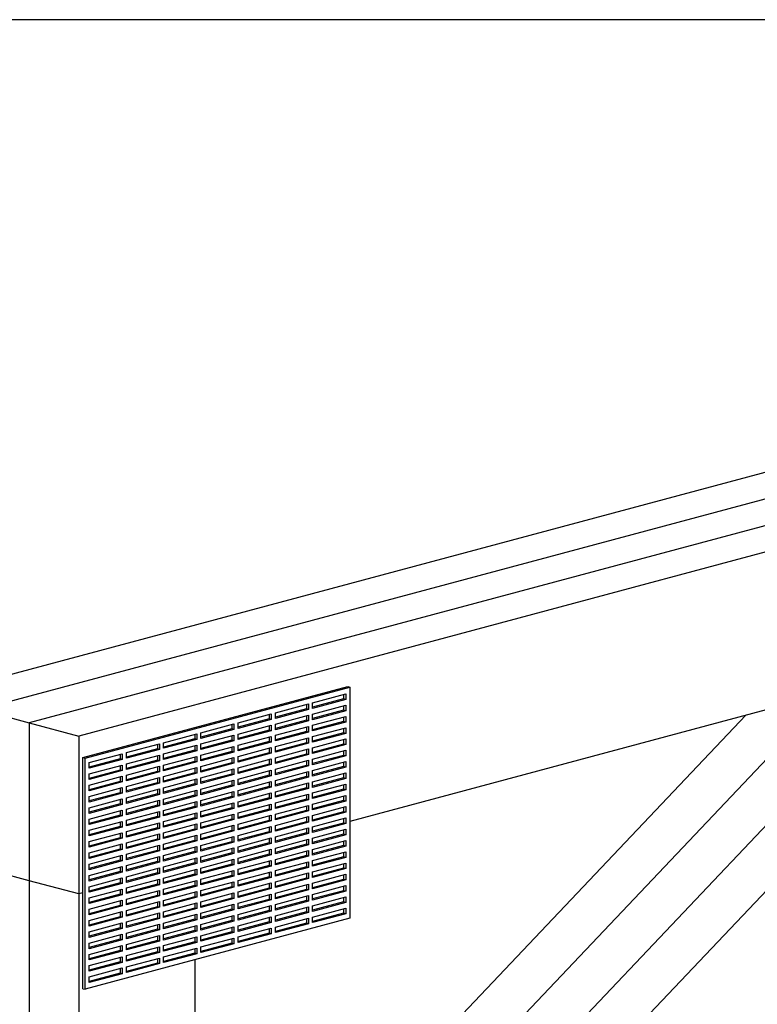
# Model space of a CAD drawing. Units: millimetres. Extents: x 382 to 802, y -379 to 215.
# Drawn here: x 523 to 639, y 60 to 215 of the extents above; entities that cross this region are included whole.
import ezdxf

# ---------------------------------------------------------------- set-up
doc = ezdxf.new("R2010")
doc.units = ezdxf.units.MM
doc.header["$MEASUREMENT"] = 0
doc.layers.get('0').update_dxf_attribs({"linetype": 'CONTINUOUS'})
doc.layers.get('Defpoints').update_dxf_attribs({"linetype": 'CONTINUOUS'})

msp = doc.modelspace()

# ---------------------------------------------------------------- linework, layer by layer
at = {"color": 7, "linetype": 'Continuous', "lineweight": 25}
for p, q in [((687, 156.08), (509.06, 108.41)), ((694.79, 153.99), (516.85, 106.32)), ((702.58, 151.9), (524.65, 104.23)), ((710.38, 149.81), (532.44, 102.14)), ((533.09, 98.78), (574.65, 109.91)), ((533.41, 98.69), (574.97, 109.83)), ((574.65, 109.91), (574.97, 109.83)), ((574.97, 109.83), (574.97, 73.55)), ((650.21, 108.92), (550.62, 3.9)), ((569.13, 107.37), (574.33, 108.77)), ((574, 108.68), (574, 107.97)), ((574.33, 108.77), (574.33, 107.88)), ((651.71, 109.32), (574.97, 88.76)), ((563.29, 105.81), (568.48, 107.2)), ((568.16, 107.11), (568.16, 106.4)), ((568.48, 107.2), (568.48, 106.32)), ((574, 107.97), (569.13, 106.66)), ((574.33, 107.88), (569.13, 106.49)), ((569.13, 106.49), (569.13, 107.37)), ((569.13, 105.6), (574.33, 107)), ((574.33, 107.88), (574, 107.97)), ((574, 106.91), (574, 106.2)), ((574.33, 107), (574.33, 106.11)), ((516.85, 106.32), (524.65, 104.23)), ((637.11, 105.41), (550.62, 14.2)), ((557.44, 104.24), (562.64, 105.63)), ((562.31, 105.55), (562.31, 104.84)), ((562.64, 105.63), (562.64, 104.75)), ((568.16, 106.4), (563.29, 105.1)), ((568.48, 106.32), (563.29, 104.92)), ((563.29, 104.92), (563.29, 105.81)), ((563.29, 104.04), (568.48, 105.43)), ((568.48, 106.32), (568.16, 106.4)), ((568.16, 105.34), (568.16, 104.63)), ((568.48, 105.43), (568.48, 104.55)), ((574, 106.2), (569.13, 104.89)), ((574.33, 106.11), (569.13, 104.72)), ((569.13, 104.72), (569.13, 105.6)), ((569.13, 103.84), (574.33, 105.23)), ((574.33, 106.11), (574, 106.2)), ((574, 105.14), (574, 104.43)), ((574.33, 105.23), (574.33, 104.34)), ((524.65, 104.23), (524.65, 79.45)), ((524.65, 104.23), (532.44, 102.14)), ((551.6, 102.68), (556.79, 104.07)), ((556.47, 103.98), (556.47, 103.27)), ((556.79, 104.07), (556.79, 103.18)), ((562.31, 104.84), (557.44, 103.53)), ((562.64, 104.75), (557.44, 103.36)), ((557.44, 103.36), (557.44, 104.24)), ((557.44, 102.47), (562.64, 103.86)), ((562.64, 104.75), (562.31, 104.84)), ((562.31, 103.78), (562.31, 103.07)), ((562.64, 103.86), (562.64, 102.98)), ((568.16, 104.63), (563.29, 103.33)), ((568.48, 104.55), (563.29, 103.15)), ((563.29, 103.15), (563.29, 104.04)), ((563.29, 102.27), (568.48, 103.66)), ((568.48, 104.55), (568.16, 104.63)), ((568.16, 103.57), (568.16, 102.86)), ((568.48, 103.66), (568.48, 102.78)), ((574, 104.43), (569.13, 103.12)), ((574.33, 104.34), (569.13, 102.95)), ((569.13, 102.95), (569.13, 103.84)), ((574.33, 104.34), (574, 104.43)), ((532.44, 102.14), (532.44, 77.37)), ((545.75, 101.11), (550.95, 102.5)), ((550.62, 102.42), (550.62, 101.7)), ((550.95, 102.5), (550.95, 101.62)), ((556.47, 103.27), (551.6, 101.97)), ((556.79, 103.18), (551.6, 101.79)), ((551.6, 101.79), (551.6, 102.68)), ((551.6, 100.91), (556.79, 102.3)), ((556.79, 103.18), (556.47, 103.27)), ((556.47, 102.21), (556.47, 101.5)), ((556.79, 102.3), (556.79, 101.41)), ((562.31, 103.07), (557.44, 101.76)), ((562.64, 102.98), (557.44, 101.59)), ((557.44, 101.59), (557.44, 102.47)), ((557.44, 100.7), (562.64, 102.1)), ((562.64, 102.98), (562.31, 103.07)), ((562.31, 102.01), (562.31, 101.3)), ((562.64, 102.1), (562.64, 101.21)), ((568.16, 102.86), (563.29, 101.56)), ((568.48, 102.78), (563.29, 101.38)), ((563.29, 101.38), (563.29, 102.27)), ((568.48, 102.78), (568.16, 102.86)), ((569.13, 102.07), (574.33, 103.46)), ((574, 102.66), (569.13, 101.35)), ((574.33, 102.57), (569.13, 101.18)), ((569.13, 101.18), (569.13, 102.07)), ((574, 103.37), (574, 102.66)), ((574.33, 102.57), (574, 102.66)), ((574.33, 103.46), (574.33, 102.57)), ((539.91, 99.55), (545.1, 100.94)), ((544.78, 100.85), (544.78, 100.14)), ((545.1, 100.94), (545.1, 100.05)), ((550.62, 101.7), (545.75, 100.4)), ((550.95, 101.62), (545.75, 100.23)), ((545.75, 100.23), (545.75, 101.11)), ((545.75, 99.34), (550.95, 100.73)), ((550.95, 101.62), (550.62, 101.7)), ((550.62, 100.65), (550.62, 99.94)), ((550.95, 100.73), (550.95, 99.85)), ((556.47, 101.5), (551.6, 100.2)), ((556.79, 101.41), (551.6, 100.02)), ((551.6, 100.02), (551.6, 100.91)), ((551.6, 99.14), (556.79, 100.53)), ((556.79, 101.41), (556.47, 101.5)), ((556.47, 100.44), (556.47, 99.73)), ((556.79, 100.53), (556.79, 99.64)), ((562.31, 101.3), (557.44, 99.99)), ((562.64, 101.21), (557.44, 99.82)), ((557.44, 99.82), (557.44, 100.7)), ((562.64, 101.21), (562.31, 101.3)), ((563.29, 100.5), (568.48, 101.89)), ((568.16, 101.09), (563.29, 99.79)), ((568.48, 101.01), (563.29, 99.61)), ((563.29, 99.61), (563.29, 100.5)), ((568.16, 101.8), (568.16, 101.09)), ((568.48, 101.01), (568.16, 101.09)), ((568.48, 101.89), (568.48, 101.01)), ((569.13, 100.3), (574.33, 101.69)), ((574, 100.89), (569.13, 99.58)), ((574.33, 100.8), (569.13, 99.41)), ((574, 101.6), (574, 100.89)), ((574.33, 100.8), (574, 100.89)), ((574.33, 101.69), (574.33, 100.8)), ((534.06, 97.98), (539.26, 99.37)), ((538.93, 99.28), (538.93, 98.57)), ((539.26, 99.37), (539.26, 98.49)), ((544.78, 100.14), (539.91, 98.83)), ((545.1, 100.05), (539.91, 98.66)), ((539.91, 98.66), (539.91, 99.55)), ((539.91, 97.78), (545.1, 99.17)), ((545.1, 100.05), (544.78, 100.14)), ((544.78, 99.08), (544.78, 98.37)), ((545.1, 99.17), (545.1, 98.28)), ((550.62, 99.94), (545.75, 98.63)), ((550.95, 99.85), (545.75, 98.46)), ((545.75, 98.46), (545.75, 99.34)), ((545.75, 97.57), (550.95, 98.96)), ((651.71, 100.19), (550.62, -6.41)), ((550.95, 99.85), (550.62, 99.94)), ((550.95, 98.96), (550.95, 98.08)), ((556.47, 99.73), (551.6, 98.43)), ((556.79, 99.64), (551.6, 98.25)), ((551.6, 98.25), (551.6, 99.14)), ((556.79, 99.64), (556.47, 99.73)), ((557.44, 98.93), (562.64, 100.33)), ((562.31, 99.53), (557.44, 98.22)), ((562.64, 99.44), (557.44, 98.05)), ((557.44, 98.05), (557.44, 98.93)), ((562.31, 100.24), (562.31, 99.53)), ((562.64, 99.44), (562.31, 99.53)), ((562.64, 100.33), (562.64, 99.44)), ((563.29, 98.73), (568.48, 100.12)), ((568.16, 99.32), (563.29, 98.02)), ((568.48, 99.24), (563.29, 97.84)), ((568.16, 100.03), (568.16, 99.32)), ((568.48, 99.24), (568.16, 99.32)), ((568.48, 100.12), (568.48, 99.24)), ((569.13, 99.41), (569.13, 100.3)), ((569.13, 98.53), (574.33, 99.92)), ((574, 99.12), (569.13, 97.82)), ((574.33, 99.03), (569.13, 97.64)), ((574, 99.83), (574, 99.12)), ((574.33, 99.03), (574, 99.12)), ((574.33, 99.92), (574.33, 99.03)), ((533.09, 62.5), (533.09, 98.78)), ((533.09, 98.78), (533.41, 98.69)), ((533.41, 62.41), (533.41, 98.69)), ((538.93, 98.57), (534.06, 97.27)), ((539.26, 98.49), (534.06, 97.09)), ((534.06, 97.09), (534.06, 97.98)), ((534.06, 96.21), (539.26, 97.6)), ((539.26, 98.49), (538.93, 98.57)), ((538.93, 97.51), (538.93, 96.8)), ((539.26, 97.6), (539.26, 96.72)), ((544.78, 98.37), (539.91, 97.06)), ((545.1, 98.28), (539.91, 96.89)), ((539.91, 96.89), (539.91, 97.78)), ((539.91, 96.01), (545.1, 97.4)), ((545.1, 98.28), (544.78, 98.37)), ((545.1, 97.4), (545.1, 96.51)), ((550.62, 98.17), (545.75, 96.86)), ((550.95, 98.08), (545.75, 96.69)), ((545.75, 96.69), (545.75, 97.57)), ((550.62, 98.88), (550.62, 98.17)), ((550.95, 98.08), (550.62, 98.17)), ((551.6, 97.37), (556.79, 98.76)), ((556.47, 97.96), (551.6, 96.66)), ((556.79, 97.87), (551.6, 96.48)), ((551.6, 96.48), (551.6, 97.37)), ((556.47, 98.67), (556.47, 97.96)), ((556.79, 97.87), (556.47, 97.96)), ((556.79, 98.76), (556.79, 97.87)), ((557.44, 97.16), (562.64, 98.56)), ((562.31, 97.76), (557.44, 96.45)), ((562.64, 97.67), (557.44, 96.28)), ((562.31, 98.47), (562.31, 97.76)), ((562.64, 97.67), (562.31, 97.76)), ((562.64, 98.56), (562.64, 97.67)), ((563.29, 97.84), (563.29, 98.73)), ((563.29, 96.96), (568.48, 98.35)), ((568.16, 97.55), (563.29, 96.25)), ((568.48, 97.47), (563.29, 96.08)), ((568.16, 98.27), (568.16, 97.55)), ((568.48, 97.47), (568.16, 97.55)), ((568.48, 98.35), (568.48, 97.47)), ((569.13, 97.64), (569.13, 98.53)), ((569.13, 96.76), (574.33, 98.15)), ((574, 97.35), (569.13, 96.05)), ((574, 98.06), (574, 97.35)), ((574.33, 97.26), (574, 97.35)), ((574.33, 98.15), (574.33, 97.26)), ((538.93, 96.8), (534.06, 95.5)), ((539.26, 96.72), (534.06, 95.32)), ((534.06, 95.32), (534.06, 96.21)), ((534.06, 94.44), (539.26, 95.83)), ((539.26, 96.72), (538.93, 96.8)), ((539.26, 95.83), (539.26, 94.95)), ((544.78, 96.6), (539.91, 95.29)), ((545.1, 96.51), (539.91, 95.12)), ((539.91, 95.12), (539.91, 96.01)), ((544.78, 97.31), (544.78, 96.6)), ((545.1, 96.51), (544.78, 96.6)), ((545.75, 95.8), (550.95, 97.19)), ((550.62, 96.4), (545.75, 95.09)), ((550.95, 96.31), (545.75, 94.92)), ((545.75, 94.92), (545.75, 95.8)), ((550.62, 97.11), (550.62, 96.4)), ((550.95, 96.31), (550.62, 96.4)), ((550.95, 97.19), (550.95, 96.31)), ((551.6, 95.6), (556.79, 96.99)), ((556.47, 96.19), (551.6, 94.89)), ((556.79, 96.11), (551.6, 94.71)), ((556.47, 96.9), (556.47, 96.19)), ((556.79, 96.11), (556.47, 96.19)), ((556.79, 96.99), (556.79, 96.11)), ((557.44, 96.28), (557.44, 97.16)), ((557.44, 95.39), (562.64, 96.79)), ((562.31, 95.99), (557.44, 94.68)), ((562.64, 95.9), (557.44, 94.51)), ((562.31, 96.7), (562.31, 95.99)), ((562.64, 95.9), (562.31, 95.99)), ((562.64, 96.79), (562.64, 95.9)), ((563.29, 96.08), (563.29, 96.96)), ((563.29, 95.19), (568.48, 96.58)), ((568.16, 96.5), (568.16, 95.78)), ((568.48, 96.58), (568.48, 95.7)), ((574.33, 97.26), (569.13, 95.87)), ((569.13, 95.87), (569.13, 96.76)), ((569.13, 94.99), (574.33, 96.38)), ((574, 96.29), (574, 95.58)), ((574.33, 96.38), (574.33, 95.49)), ((538.93, 95.03), (534.06, 93.73)), ((539.26, 94.95), (534.06, 93.56)), ((534.06, 93.56), (534.06, 94.44)), ((538.93, 95.74), (538.93, 95.03)), ((539.26, 94.95), (538.93, 95.03)), ((539.91, 94.24), (545.1, 95.63)), ((544.78, 94.83), (539.91, 93.53)), ((545.1, 94.74), (539.91, 93.35)), ((544.78, 95.54), (544.78, 94.83)), ((545.1, 94.74), (544.78, 94.83)), ((545.1, 95.63), (545.1, 94.74)), ((545.75, 94.03), (550.95, 95.42)), ((550.62, 94.63), (545.75, 93.32)), ((550.95, 94.54), (545.75, 93.15)), ((550.62, 95.34), (550.62, 94.63)), ((550.95, 94.54), (550.62, 94.63)), ((550.95, 95.42), (550.95, 94.54)), ((657.07, 95.54), (551.56, -15.73)), ((551.6, 94.71), (551.6, 95.6)), ((551.6, 93.83), (556.79, 95.22)), ((556.47, 94.42), (551.6, 93.12)), ((556.79, 94.34), (551.6, 92.94)), ((556.47, 95.13), (556.47, 94.42)), ((556.79, 94.34), (556.47, 94.42)), ((556.79, 95.22), (556.79, 94.34)), ((557.44, 94.51), (557.44, 95.39)), ((557.44, 93.62), (562.64, 95.02)), ((562.31, 94.93), (562.31, 94.22)), ((562.64, 95.02), (562.64, 94.13)), ((568.16, 95.78), (563.29, 94.48)), ((568.48, 95.7), (563.29, 94.31)), ((563.29, 94.31), (563.29, 95.19)), ((563.29, 93.42), (568.48, 94.81)), ((568.48, 95.7), (568.16, 95.78)), ((568.16, 94.73), (568.16, 94.01)), ((568.48, 94.81), (568.48, 93.93)), ((574, 95.58), (569.13, 94.28)), ((574.33, 95.49), (569.13, 94.1)), ((569.13, 94.1), (569.13, 94.99)), ((569.13, 93.22), (574.33, 94.61)), ((574.33, 95.49), (574, 95.58)), ((574, 94.52), (574, 93.81)), ((574.33, 94.61), (574.33, 93.72)), ((534.06, 92.67), (539.26, 94.06)), ((538.93, 93.26), (534.06, 91.96)), ((539.26, 93.18), (534.06, 91.79)), ((538.93, 93.98), (538.93, 93.26)), ((539.26, 93.18), (538.93, 93.26)), ((539.26, 94.06), (539.26, 93.18)), ((539.91, 93.35), (539.91, 94.24)), ((539.91, 92.47), (545.1, 93.86)), ((544.78, 93.06), (539.91, 91.76)), ((545.1, 92.97), (539.91, 91.58)), ((544.78, 93.77), (544.78, 93.06)), ((545.1, 92.97), (544.78, 93.06)), ((545.1, 93.86), (545.1, 92.97)), ((545.75, 93.15), (545.75, 94.03)), ((545.75, 92.26), (550.95, 93.65)), ((550.62, 92.86), (545.75, 91.55)), ((550.95, 92.77), (545.75, 91.38)), ((550.62, 93.57), (550.62, 92.86)), ((550.95, 92.77), (550.62, 92.86)), ((550.95, 93.65), (550.95, 92.77)), ((551.6, 92.94), (551.6, 93.83)), ((551.6, 92.06), (556.79, 93.45)), ((556.47, 93.36), (556.47, 92.65)), ((556.79, 93.45), (556.79, 92.57)), ((562.31, 94.22), (557.44, 92.91)), ((562.64, 94.13), (557.44, 92.74)), ((557.44, 92.74), (557.44, 93.62)), ((557.44, 91.85), (562.64, 93.25)), ((562.64, 94.13), (562.31, 94.22)), ((562.31, 93.16), (562.31, 92.45)), ((562.64, 93.25), (562.64, 92.36)), ((568.16, 94.01), (563.29, 92.71)), ((568.48, 93.93), (563.29, 92.54)), ((563.29, 92.54), (563.29, 93.42)), ((563.29, 91.65), (568.48, 93.04)), ((568.48, 93.93), (568.16, 94.01)), ((568.16, 92.96), (568.16, 92.25)), ((568.48, 93.04), (568.48, 92.16)), ((574, 93.81), (569.13, 92.51)), ((574.33, 93.72), (569.13, 92.33)), ((569.13, 92.33), (569.13, 93.22)), ((569.13, 91.45), (574.33, 92.84)), ((574.33, 93.72), (574, 93.81)), ((574, 92.75), (574, 92.04)), ((574.33, 92.84), (574.33, 91.95)), ((534.06, 91.79), (534.06, 92.67)), ((534.06, 90.9), (539.26, 92.29)), ((538.93, 91.49), (534.06, 90.19)), ((539.26, 91.41), (534.06, 90.02)), ((538.93, 92.21), (538.93, 91.49)), ((539.26, 91.41), (538.93, 91.49)), ((539.26, 92.29), (539.26, 91.41)), ((539.91, 91.58), (539.91, 92.47)), ((539.91, 90.7), (545.1, 92.09)), ((544.78, 91.29), (539.91, 89.99)), ((545.1, 91.2), (539.91, 89.81)), ((544.78, 92), (544.78, 91.29)), ((545.1, 91.2), (544.78, 91.29)), ((545.1, 92.09), (545.1, 91.2)), ((545.75, 91.38), (545.75, 92.26)), ((545.75, 90.49), (550.95, 91.88)), ((550.62, 91.8), (550.62, 91.09)), ((550.95, 91.88), (550.95, 91)), ((556.47, 92.65), (551.6, 91.35)), ((556.79, 92.57), (551.6, 91.17)), ((551.6, 91.17), (551.6, 92.06)), ((551.6, 90.29), (556.79, 91.68)), ((556.79, 92.57), (556.47, 92.65)), ((556.47, 91.59), (556.47, 90.88)), ((556.79, 91.68), (556.79, 90.8)), ((562.31, 92.45), (557.44, 91.14)), ((562.64, 92.36), (557.44, 90.97)), ((557.44, 90.97), (557.44, 91.85)), ((557.44, 90.09), (562.64, 91.48)), ((562.64, 92.36), (562.31, 92.45)), ((562.31, 91.39), (562.31, 90.68)), ((562.64, 91.48), (562.64, 90.59)), ((568.16, 92.25), (563.29, 90.94)), ((568.48, 92.16), (563.29, 90.77)), ((563.29, 90.77), (563.29, 91.65)), ((563.29, 89.88), (568.48, 91.27)), ((568.48, 92.16), (568.16, 92.25)), ((568.16, 91.19), (568.16, 90.48)), ((568.48, 91.27), (568.48, 90.39)), ((574, 92.04), (569.13, 90.74)), ((574.33, 91.95), (569.13, 90.56)), ((569.13, 90.56), (569.13, 91.45)), ((574.33, 91.95), (574, 92.04)), ((534.06, 90.02), (534.06, 90.9)), ((534.06, 89.13), (539.26, 90.52)), ((538.93, 89.72), (534.06, 88.42)), ((539.26, 89.64), (534.06, 88.25)), ((538.93, 90.44), (538.93, 89.72)), ((539.26, 89.64), (538.93, 89.72)), ((539.26, 90.52), (539.26, 89.64)), ((539.91, 89.81), (539.91, 90.7)), ((539.91, 88.93), (545.1, 90.32)), ((544.78, 90.23), (544.78, 89.52)), ((545.1, 90.32), (545.1, 89.43)), ((550.62, 91.09), (545.75, 89.78)), ((550.95, 91), (545.75, 89.61)), ((545.75, 89.61), (545.75, 90.49)), ((545.75, 88.72), (550.95, 90.12)), ((550.95, 91), (550.62, 91.09)), ((550.62, 90.03), (550.62, 89.32)), ((550.95, 90.12), (550.95, 89.23)), ((556.47, 90.88), (551.6, 89.58)), ((556.79, 90.8), (551.6, 89.4)), ((551.6, 89.4), (551.6, 90.29)), ((551.6, 88.52), (556.79, 89.91)), ((556.79, 90.8), (556.47, 90.88)), ((556.47, 89.82), (556.47, 89.11)), ((556.79, 89.91), (556.79, 89.03)), ((562.31, 90.68), (557.44, 89.37)), ((562.64, 90.59), (557.44, 89.2)), ((557.44, 89.2), (557.44, 90.09)), ((557.44, 88.32), (562.64, 89.71)), ((562.64, 90.59), (562.31, 90.68)), ((562.31, 89.62), (562.31, 88.91)), ((562.64, 89.71), (562.64, 88.82)), ((568.16, 90.48), (563.29, 89.17)), ((568.48, 90.39), (563.29, 89)), ((563.29, 89), (563.29, 89.88)), ((568.48, 90.39), (568.16, 90.48)), ((569.13, 89.68), (574.33, 91.07)), ((574, 90.27), (569.13, 88.97)), ((574.33, 90.18), (569.13, 88.79)), ((569.13, 88.79), (569.13, 89.68)), ((574, 90.98), (574, 90.27)), ((574.33, 90.18), (574, 90.27)), ((574.33, 91.07), (574.33, 90.18)), ((534.06, 88.25), (534.06, 89.13)), ((534.06, 87.36), (539.26, 88.75)), ((538.93, 88.67), (538.93, 87.96)), ((539.26, 88.75), (539.26, 87.87)), ((544.78, 89.52), (539.91, 88.22)), ((545.1, 89.43), (539.91, 88.04)), ((539.91, 88.04), (539.91, 88.93)), ((539.91, 87.16), (545.1, 88.55)), ((545.1, 89.43), (544.78, 89.52)), ((544.78, 88.46), (544.78, 87.75)), ((545.1, 88.55), (545.1, 87.66)), ((550.62, 89.32), (545.75, 88.01)), ((550.95, 89.23), (545.75, 87.84)), ((545.75, 87.84), (545.75, 88.72)), ((545.75, 86.95), (550.95, 88.35)), ((550.95, 89.23), (550.62, 89.32)), ((550.62, 88.26), (550.62, 87.55)), ((550.95, 88.35), (550.95, 87.46)), ((556.47, 89.11), (551.6, 87.81)), ((556.79, 89.03), (551.6, 87.63)), ((551.6, 87.63), (551.6, 88.52)), ((551.6, 86.75), (556.79, 88.14)), ((556.79, 89.03), (556.47, 89.11)), ((556.79, 88.14), (556.79, 87.26)), ((562.31, 88.91), (557.44, 87.6)), ((562.64, 88.82), (557.44, 87.43)), ((557.44, 87.43), (557.44, 88.32)), ((562.64, 88.82), (562.31, 88.91)), ((563.29, 88.11), (568.48, 89.5)), ((568.16, 88.71), (563.29, 87.4)), ((568.48, 88.62), (563.29, 87.23)), ((563.29, 87.23), (563.29, 88.11)), ((568.16, 89.42), (568.16, 88.71)), ((568.48, 88.62), (568.16, 88.71)), ((568.48, 89.5), (568.48, 88.62)), ((569.13, 87.91), (574.33, 89.3)), ((574, 88.5), (569.13, 87.2)), ((574.33, 88.42), (569.13, 87.02)), ((574, 89.21), (574, 88.5)), ((574.33, 88.42), (574, 88.5)), ((574.33, 89.3), (574.33, 88.42)), ((538.93, 87.96), (534.06, 86.65)), ((539.26, 87.87), (534.06, 86.48)), ((534.06, 86.48), (534.06, 87.36)), ((534.06, 85.59), (539.26, 86.98)), ((539.26, 87.87), (538.93, 87.96)), ((538.93, 86.9), (538.93, 86.19)), ((539.26, 86.98), (539.26, 86.1)), ((544.78, 87.75), (539.91, 86.45)), ((545.1, 87.66), (539.91, 86.27)), ((539.91, 86.27), (539.91, 87.16)), ((539.91, 85.39), (545.1, 86.78)), ((545.1, 87.66), (544.78, 87.75)), ((544.78, 86.69), (544.78, 85.98)), ((545.1, 86.78), (545.1, 85.89)), ((550.62, 87.55), (545.75, 86.24)), ((550.95, 87.46), (545.75, 86.07)), ((545.75, 86.07), (545.75, 86.95)), ((545.75, 85.18), (550.95, 86.58)), ((550.95, 87.46), (550.62, 87.55)), ((550.95, 86.58), (550.95, 85.69)), ((556.47, 87.34), (551.6, 86.04)), ((556.79, 87.26), (551.6, 85.86)), ((551.6, 85.86), (551.6, 86.75)), ((556.47, 88.05), (556.47, 87.34)), ((556.79, 87.26), (556.47, 87.34)), ((557.44, 86.55), (562.64, 87.94)), ((562.31, 87.14), (557.44, 85.84)), ((562.64, 87.05), (557.44, 85.66)), ((557.44, 85.66), (557.44, 86.55)), ((562.31, 87.85), (562.31, 87.14)), ((562.64, 87.05), (562.31, 87.14)), ((562.64, 87.94), (562.64, 87.05)), ((563.29, 86.34), (568.48, 87.73)), ((568.16, 86.94), (563.29, 85.63)), ((568.48, 86.85), (563.29, 85.46)), ((568.16, 87.65), (568.16, 86.94)), ((568.48, 86.85), (568.16, 86.94)), ((568.48, 87.73), (568.48, 86.85)), ((569.13, 87.02), (569.13, 87.91)), ((569.13, 86.14), (574.33, 87.53)), ((574, 86.73), (569.13, 85.43)), ((574.33, 86.65), (569.13, 85.25)), ((574, 87.44), (574, 86.73)), ((574.33, 86.65), (574, 86.73)), ((574.33, 87.53), (574.33, 86.65)), ((538.93, 86.19), (534.06, 84.88)), ((539.26, 86.1), (534.06, 84.71)), ((534.06, 84.71), (534.06, 85.59)), ((534.06, 83.82), (539.26, 85.21)), ((539.26, 86.1), (538.93, 86.19)), ((538.93, 85.13), (538.93, 84.42)), ((539.26, 85.21), (539.26, 84.33)), ((544.78, 85.98), (539.91, 84.68)), ((545.1, 85.89), (539.91, 84.5)), ((539.91, 84.5), (539.91, 85.39)), ((539.91, 83.62), (545.1, 85.01)), ((545.1, 85.89), (544.78, 85.98)), ((545.1, 85.01), (545.1, 84.13)), ((550.62, 85.78), (545.75, 84.47)), ((550.95, 85.69), (545.75, 84.3)), ((545.75, 84.3), (545.75, 85.18)), ((550.62, 86.49), (550.62, 85.78)), ((550.95, 85.69), (550.62, 85.78)), ((551.6, 84.98), (556.79, 86.37)), ((556.47, 85.57), (551.6, 84.27)), ((556.79, 85.49), (551.6, 84.1)), ((556.47, 86.28), (556.47, 85.57)), ((556.79, 85.49), (556.47, 85.57)), ((556.79, 86.37), (556.79, 85.49)), ((557.44, 84.78), (562.64, 86.17)), ((562.31, 85.37), (557.44, 84.07)), ((562.64, 85.28), (557.44, 83.89)), ((562.31, 86.08), (562.31, 85.37)), ((562.64, 85.28), (562.31, 85.37)), ((562.64, 86.17), (562.64, 85.28)), ((563.29, 85.46), (563.29, 86.34)), ((563.29, 84.57), (568.48, 85.96)), ((568.16, 85.17), (563.29, 83.86)), ((568.48, 85.08), (563.29, 83.69)), ((568.16, 85.88), (568.16, 85.17)), ((568.48, 85.08), (568.16, 85.17)), ((568.48, 85.96), (568.48, 85.08)), ((569.13, 85.25), (569.13, 86.14)), ((569.13, 84.37), (574.33, 85.76)), ((574, 85.67), (574, 84.96)), ((574.33, 85.76), (574.33, 84.88)), ((538.93, 84.42), (534.06, 83.11)), ((539.26, 84.33), (534.06, 82.94)), ((534.06, 82.94), (534.06, 83.82)), ((534.06, 82.05), (539.26, 83.44)), ((539.26, 84.33), (538.93, 84.42)), ((539.26, 83.44), (539.26, 82.56)), ((544.78, 84.21), (539.91, 82.91)), ((545.1, 84.13), (539.91, 82.73)), ((539.91, 82.73), (539.91, 83.62)), ((544.78, 84.92), (544.78, 84.21)), ((545.1, 84.13), (544.78, 84.21)), ((545.75, 83.41), (550.95, 84.81)), ((550.62, 84.01), (545.75, 82.7)), ((550.95, 83.92), (545.75, 82.53)), ((550.62, 84.72), (550.62, 84.01)), ((550.95, 83.92), (550.62, 84.01)), ((550.95, 84.81), (550.95, 83.92)), ((551.6, 84.1), (551.6, 84.98)), ((551.6, 83.21), (556.79, 84.6)), ((556.47, 83.8), (551.6, 82.5)), ((556.79, 83.72), (551.6, 82.33)), ((556.47, 84.52), (556.47, 83.8)), ((556.79, 83.72), (556.47, 83.8)), ((556.79, 84.6), (556.79, 83.72)), ((557.44, 83.89), (557.44, 84.78)), ((557.44, 83.01), (562.64, 84.4)), ((562.31, 83.6), (557.44, 82.3)), ((562.64, 83.51), (557.44, 82.12)), ((562.31, 84.31), (562.31, 83.6)), ((562.64, 83.51), (562.31, 83.6)), ((562.64, 84.4), (562.64, 83.51)), ((563.29, 83.69), (563.29, 84.57)), ((563.29, 82.8), (568.48, 84.19)), ((568.16, 84.11), (568.16, 83.4)), ((568.48, 84.19), (568.48, 83.31)), ((574, 84.96), (569.13, 83.66)), ((574.33, 84.88), (569.13, 83.48)), ((569.13, 83.48), (569.13, 84.37)), ((569.13, 82.6), (574.33, 83.99)), ((574.33, 84.88), (574, 84.96)), ((574, 83.9), (574, 83.19)), ((574.33, 83.99), (574.33, 83.11)), ((538.93, 82.65), (534.06, 81.34)), ((539.26, 82.56), (534.06, 81.17)), ((534.06, 81.17), (534.06, 82.05)), ((538.93, 83.36), (538.93, 82.65)), ((539.26, 82.56), (538.93, 82.65)), ((539.91, 81.85), (545.1, 83.24)), ((544.78, 82.44), (539.91, 81.14)), ((545.1, 82.36), (539.91, 80.96)), ((544.78, 83.15), (544.78, 82.44)), ((545.1, 82.36), (544.78, 82.44)), ((545.1, 83.24), (545.1, 82.36)), ((545.75, 82.53), (545.75, 83.41)), ((545.75, 81.64), (550.95, 83.04)), ((550.62, 82.24), (545.75, 80.93)), ((550.95, 82.15), (545.75, 80.76)), ((550.62, 82.95), (550.62, 82.24)), ((550.95, 82.15), (550.62, 82.24)), ((550.95, 83.04), (550.95, 82.15)), ((551.6, 82.33), (551.6, 83.21)), ((551.6, 81.44), (556.79, 82.83)), ((556.47, 82.03), (551.6, 80.73)), ((556.79, 81.95), (551.6, 80.56)), ((556.47, 82.75), (556.47, 82.03)), ((556.79, 81.95), (556.47, 82.03)), ((556.79, 82.83), (556.79, 81.95)), ((557.44, 82.12), (557.44, 83.01)), ((557.44, 81.24), (562.64, 82.63)), ((562.31, 82.54), (562.31, 81.83)), ((562.64, 82.63), (562.64, 81.74)), ((568.16, 83.4), (563.29, 82.09)), ((568.48, 83.31), (563.29, 81.92)), ((563.29, 81.92), (563.29, 82.8)), ((563.29, 81.03), (568.48, 82.42)), ((568.48, 83.31), (568.16, 83.4)), ((568.16, 82.34), (568.16, 81.63)), ((568.48, 82.42), (568.48, 81.54)), ((574, 83.19), (569.13, 81.89)), ((574.33, 83.11), (569.13, 81.71)), ((569.13, 81.71), (569.13, 82.6)), ((569.13, 80.83), (574.33, 82.22)), ((574.33, 83.11), (574, 83.19)), ((574, 82.13), (574, 81.42)), ((574.33, 82.22), (574.33, 81.34)), ((524.65, 79.45), (516.85, 81.54)), ((534.06, 80.28), (539.26, 81.67)), ((538.93, 80.88), (534.06, 79.57)), ((539.26, 80.79), (534.06, 79.4)), ((538.93, 81.59), (538.93, 80.88)), ((539.26, 80.79), (538.93, 80.88)), ((539.26, 81.67), (539.26, 80.79)), ((539.91, 80.96), (539.91, 81.85)), ((539.91, 80.08), (545.1, 81.47)), ((544.78, 80.67), (539.91, 79.37)), ((545.1, 80.59), (539.91, 79.19)), ((544.78, 81.38), (544.78, 80.67)), ((545.1, 80.59), (544.78, 80.67)), ((545.1, 81.47), (545.1, 80.59)), ((545.75, 80.76), (545.75, 81.64)), ((545.75, 79.87), (550.95, 81.27)), ((550.62, 80.47), (545.75, 79.16)), ((550.95, 80.38), (545.75, 78.99)), ((550.62, 81.18), (550.62, 80.47)), ((550.95, 80.38), (550.62, 80.47)), ((550.95, 81.27), (550.95, 80.38)), ((551.6, 80.56), (551.6, 81.44)), ((551.6, 79.67), (556.79, 81.06)), ((556.47, 80.98), (556.47, 80.27)), ((556.79, 81.06), (556.79, 80.18)), ((562.31, 81.83), (557.44, 80.53)), ((562.64, 81.74), (557.44, 80.35)), ((557.44, 80.35), (557.44, 81.24)), ((557.44, 79.47), (562.64, 80.86)), ((562.64, 81.74), (562.31, 81.83)), ((562.31, 80.77), (562.31, 80.06)), ((562.64, 80.86), (562.64, 79.97)), ((568.16, 81.63), (563.29, 80.32)), ((568.48, 81.54), (563.29, 80.15)), ((563.29, 80.15), (563.29, 81.03)), ((563.29, 79.26), (568.48, 80.66)), ((568.48, 81.54), (568.16, 81.63)), ((568.16, 80.57), (568.16, 79.86)), ((568.48, 80.66), (568.48, 79.77)), ((574, 81.42), (569.13, 80.12)), ((574.33, 81.34), (569.13, 79.94)), ((569.13, 79.94), (569.13, 80.83)), ((569.13, 79.06), (574.33, 80.45)), ((574.33, 81.34), (574, 81.42)), ((574, 80.36), (574, 79.65)), ((574.33, 80.45), (574.33, 79.57)), ((532.44, 77.37), (524.65, 79.45)), ((524.65, 79.45), (524.65, -33.8)), ((534.06, 79.4), (534.06, 80.28)), ((534.06, 78.51), (539.26, 79.9)), ((538.93, 79.11), (534.06, 77.8)), ((539.26, 79.02), (534.06, 77.63)), ((538.93, 79.82), (538.93, 79.11)), ((539.26, 79.02), (538.93, 79.11)), ((539.26, 79.9), (539.26, 79.02)), ((539.91, 79.19), (539.91, 80.08)), ((539.91, 78.31), (545.1, 79.7)), ((544.78, 78.9), (539.91, 77.6)), ((545.1, 78.82), (539.91, 77.42)), ((544.78, 79.61), (544.78, 78.9)), ((545.1, 78.82), (544.78, 78.9)), ((545.1, 79.7), (545.1, 78.82)), ((545.75, 78.99), (545.75, 79.87)), ((545.75, 78.11), (550.95, 79.5)), ((550.62, 79.41), (550.62, 78.7)), ((550.95, 79.5), (550.95, 78.61)), ((556.47, 80.27), (551.6, 78.96)), ((556.79, 80.18), (551.6, 78.79)), ((551.6, 78.79), (551.6, 79.67)), ((551.6, 77.9), (556.79, 79.29)), ((556.79, 80.18), (556.47, 80.27)), ((556.47, 79.21), (556.47, 78.5)), ((556.79, 79.29), (556.79, 78.41)), ((562.31, 80.06), (557.44, 78.76)), ((562.64, 79.97), (557.44, 78.58)), ((557.44, 78.58), (557.44, 79.47)), ((557.44, 77.7), (562.64, 79.09)), ((562.64, 79.97), (562.31, 80.06)), ((562.31, 79), (562.31, 78.29)), ((562.64, 79.09), (562.64, 78.2)), ((568.16, 79.86), (563.29, 78.55)), ((568.48, 79.77), (563.29, 78.38)), ((563.29, 78.38), (563.29, 79.26)), ((563.29, 77.49), (568.48, 78.89)), ((568.48, 79.77), (568.16, 79.86)), ((568.48, 78.89), (568.48, 78)), ((574, 79.65), (569.13, 78.35)), ((574.33, 79.57), (569.13, 78.17)), ((569.13, 78.17), (569.13, 79.06)), ((574.33, 79.57), (574, 79.65)), ((533.09, 77.54), (532.44, 77.37)), ((532.44, 77.37), (532.44, -35.89)), ((534.06, 77.63), (534.06, 78.51)), ((534.06, 76.74), (539.26, 78.14)), ((538.93, 77.34), (534.06, 76.03)), ((538.93, 78.05), (538.93, 77.34)), ((539.26, 77.25), (538.93, 77.34)), ((539.26, 78.14), (539.26, 77.25)), ((539.91, 77.42), (539.91, 78.31)), ((539.91, 76.54), (545.1, 77.93)), ((544.78, 77.84), (544.78, 77.13)), ((545.1, 77.93), (545.1, 77.05)), ((550.62, 78.7), (545.75, 77.39)), ((550.95, 78.61), (545.75, 77.22)), ((545.75, 77.22), (545.75, 78.11)), ((545.75, 76.34), (550.95, 77.73)), ((550.95, 78.61), (550.62, 78.7)), ((550.62, 77.64), (550.62, 76.93)), ((550.95, 77.73), (550.95, 76.84)), ((556.47, 78.5), (551.6, 77.19)), ((556.79, 78.41), (551.6, 77.02)), ((551.6, 77.02), (551.6, 77.9)), ((551.6, 76.13), (556.79, 77.52)), ((556.79, 78.41), (556.47, 78.5)), ((556.47, 77.44), (556.47, 76.73)), ((556.79, 77.52), (556.79, 76.64)), ((562.31, 78.29), (557.44, 76.99)), ((562.64, 78.2), (557.44, 76.81)), ((557.44, 76.81), (557.44, 77.7)), ((557.44, 75.93), (562.64, 77.32)), ((562.64, 78.2), (562.31, 78.29)), ((562.64, 77.32), (562.64, 76.43)), ((568.16, 78.09), (563.29, 76.78)), ((568.48, 78), (563.29, 76.61)), ((563.29, 76.61), (563.29, 77.49)), ((568.16, 78.8), (568.16, 78.09)), ((568.48, 78), (568.16, 78.09)), ((569.13, 77.29), (574.33, 78.68)), ((574, 77.88), (569.13, 76.58)), ((574.33, 77.8), (569.13, 76.41)), ((569.13, 76.41), (569.13, 77.29)), ((574, 78.59), (574, 77.88)), ((574.33, 77.8), (574, 77.88)), ((574.33, 78.68), (574.33, 77.8)), ((539.26, 77.25), (534.06, 75.86)), ((534.06, 75.86), (534.06, 76.74)), ((534.06, 74.97), (539.26, 76.37)), ((538.93, 76.28), (538.93, 75.57)), ((539.26, 76.37), (539.26, 75.48)), ((544.78, 77.13), (539.91, 75.83)), ((545.1, 77.05), (539.91, 75.65)), ((539.91, 75.65), (539.91, 76.54)), ((539.91, 74.77), (545.1, 76.16)), ((545.1, 77.05), (544.78, 77.13)), ((544.78, 76.07), (544.78, 75.36)), ((545.1, 76.16), (545.1, 75.28)), ((550.62, 76.93), (545.75, 75.62)), ((550.95, 76.84), (545.75, 75.45)), ((545.75, 75.45), (545.75, 76.34)), ((545.75, 74.57), (550.95, 75.96)), ((550.95, 76.84), (550.62, 76.93)), ((550.62, 75.87), (550.62, 75.16)), ((550.95, 75.96), (550.95, 75.07)), ((556.47, 76.73), (551.6, 75.42)), ((556.79, 76.64), (551.6, 75.25)), ((551.6, 75.25), (551.6, 76.13)), ((551.6, 74.36), (556.79, 75.75)), ((556.79, 76.64), (556.47, 76.73)), ((556.79, 75.75), (556.79, 74.87)), ((562.31, 76.52), (557.44, 75.22)), ((562.64, 76.43), (557.44, 75.04)), ((557.44, 75.04), (557.44, 75.93)), ((562.31, 77.23), (562.31, 76.52)), ((562.64, 76.43), (562.31, 76.52)), ((563.29, 75.72), (568.48, 77.12)), ((568.16, 76.32), (563.29, 75.01)), ((568.48, 76.23), (563.29, 74.84)), ((563.29, 74.84), (563.29, 75.72)), ((568.16, 77.03), (568.16, 76.32)), ((568.48, 76.23), (568.16, 76.32)), ((568.48, 77.12), (568.48, 76.23)), ((569.13, 75.52), (574.33, 76.91)), ((574, 76.11), (569.13, 74.81)), ((574.33, 76.03), (569.13, 74.64)), ((574, 76.83), (574, 76.11)), ((574.33, 76.03), (574, 76.11)), ((574.33, 76.91), (574.33, 76.03)), ((538.93, 75.57), (534.06, 74.26)), ((539.26, 75.48), (534.06, 74.09)), ((534.06, 74.09), (534.06, 74.97)), ((534.06, 73.2), (539.26, 74.6)), ((539.26, 75.48), (538.93, 75.57)), ((538.93, 74.51), (538.93, 73.8)), ((539.26, 74.6), (539.26, 73.71)), ((544.78, 75.36), (539.91, 74.06)), ((545.1, 75.28), (539.91, 73.88)), ((539.91, 73.88), (539.91, 74.77)), ((539.91, 73), (545.1, 74.39)), ((545.1, 75.28), (544.78, 75.36)), ((544.78, 74.3), (544.78, 73.59)), ((545.1, 74.39), (545.1, 73.51)), ((550.62, 75.16), (545.75, 73.85)), ((550.95, 75.07), (545.75, 73.68)), ((545.75, 73.68), (545.75, 74.57)), ((545.75, 72.8), (550.95, 74.19)), ((550.95, 75.07), (550.62, 75.16)), ((550.95, 74.19), (550.95, 73.3)), ((556.47, 74.96), (551.6, 73.65)), ((556.79, 74.87), (551.6, 73.48)), ((551.6, 73.48), (551.6, 74.36)), ((556.47, 75.67), (556.47, 74.96)), ((556.79, 74.87), (556.47, 74.96)), ((557.44, 74.16), (562.64, 75.55)), ((562.31, 74.75), (557.44, 73.45)), ((562.64, 74.67), (557.44, 73.27)), ((562.31, 75.46), (562.31, 74.75)), ((562.64, 74.67), (562.31, 74.75)), ((562.64, 75.55), (562.64, 74.67)), ((563.29, 73.95), (568.48, 75.35)), ((568.16, 74.55), (563.29, 73.24)), ((568.48, 74.46), (563.29, 73.07)), ((568.16, 75.26), (568.16, 74.55)), ((568.48, 74.46), (568.16, 74.55)), ((568.48, 75.35), (568.48, 74.46)), ((569.13, 74.64), (569.13, 75.52)), ((569.13, 73.75), (574.33, 75.14)), ((574, 74.34), (569.13, 73.04)), ((574.33, 74.26), (569.13, 72.87)), ((574, 75.06), (574, 74.34)), ((574.33, 74.26), (574, 74.34)), ((574.33, 75.14), (574.33, 74.26)), ((574.97, 73.55), (533.41, 62.41)), ((538.93, 73.8), (534.06, 72.49)), ((539.26, 73.71), (534.06, 72.32)), ((534.06, 72.32), (534.06, 73.2)), ((534.06, 71.43), (539.26, 72.83)), ((539.26, 73.71), (538.93, 73.8)), ((538.93, 72.74), (538.93, 72.03)), ((539.26, 72.83), (539.26, 71.94)), ((544.78, 73.59), (539.91, 72.29)), ((545.1, 73.51), (539.91, 72.12)), ((539.91, 72.12), (539.91, 73)), ((539.91, 71.23), (545.1, 72.62)), ((545.1, 73.51), (544.78, 73.59)), ((545.1, 72.62), (545.1, 71.74)), ((550.62, 73.39), (545.75, 72.09)), ((550.95, 73.3), (545.75, 71.91)), ((545.75, 71.91), (545.75, 72.8)), ((550.62, 74.1), (550.62, 73.39)), ((550.95, 73.3), (550.62, 73.39)), ((551.6, 72.59), (556.79, 73.98)), ((556.47, 73.19), (551.6, 71.88)), ((556.79, 73.1), (551.6, 71.71)), ((556.47, 73.9), (556.47, 73.19)), ((556.79, 73.1), (556.47, 73.19)), ((556.79, 73.98), (556.79, 73.1)), ((557.44, 73.27), (557.44, 74.16)), ((557.44, 72.39), (562.64, 73.78)), ((562.31, 72.98), (557.44, 71.68)), ((562.64, 72.9), (557.44, 71.5)), ((562.31, 73.69), (562.31, 72.98)), ((562.64, 72.9), (562.31, 72.98)), ((562.64, 73.78), (562.64, 72.9)), ((563.29, 73.07), (563.29, 73.95)), ((563.29, 72.18), (568.48, 73.58)), ((568.16, 72.78), (563.29, 71.47)), ((568.48, 72.69), (563.29, 71.3)), ((568.16, 73.49), (568.16, 72.78)), ((568.48, 72.69), (568.16, 72.78)), ((568.48, 73.58), (568.48, 72.69)), ((569.13, 72.87), (569.13, 73.75)), ((538.93, 72.03), (534.06, 70.72)), ((539.26, 71.94), (534.06, 70.55)), ((534.06, 70.55), (534.06, 71.43)), ((539.26, 71.94), (538.93, 72.03)), ((544.78, 71.82), (539.91, 70.52)), ((545.1, 71.74), (539.91, 70.35)), ((539.91, 70.35), (539.91, 71.23)), ((544.78, 72.54), (544.78, 71.82)), ((545.1, 71.74), (544.78, 71.82)), ((545.75, 71.03), (550.95, 72.42)), ((550.62, 71.62), (545.75, 70.32)), ((550.95, 71.53), (545.75, 70.14)), ((550.62, 72.33), (550.62, 71.62)), ((550.95, 71.53), (550.62, 71.62)), ((550.95, 72.42), (550.95, 71.53)), ((551.6, 71.71), (551.6, 72.59)), ((551.6, 70.82), (556.79, 72.21)), ((556.47, 71.42), (551.6, 70.11)), ((556.79, 71.33), (551.6, 69.94)), ((556.47, 72.13), (556.47, 71.42)), ((556.79, 71.33), (556.47, 71.42)), ((556.79, 72.21), (556.79, 71.33)), ((557.44, 71.5), (557.44, 72.39)), ((557.44, 70.62), (562.64, 72.01)), ((562.31, 71.21), (557.44, 69.91)), ((562.64, 71.13), (557.44, 69.73)), ((562.31, 71.92), (562.31, 71.21)), ((562.64, 71.13), (562.31, 71.21)), ((562.64, 72.01), (562.64, 71.13)), ((563.29, 71.3), (563.29, 72.18)), ((534.06, 69.66), (539.26, 71.06)), ((538.93, 70.26), (534.06, 68.95)), ((539.26, 70.17), (534.06, 68.78)), ((534.06, 68.78), (534.06, 69.66)), ((538.93, 70.97), (538.93, 70.26)), ((539.26, 70.17), (538.93, 70.26)), ((539.26, 71.06), (539.26, 70.17)), ((539.91, 69.46), (545.1, 70.85)), ((544.78, 70.05), (539.91, 68.75)), ((545.1, 69.97), (539.91, 68.58)), ((544.78, 70.77), (544.78, 70.05)), ((545.1, 69.97), (544.78, 70.05)), ((545.1, 70.85), (545.1, 69.97)), ((545.75, 70.14), (545.75, 71.03)), ((545.75, 69.26), (550.95, 70.65)), ((550.62, 69.85), (545.75, 68.55)), ((550.95, 69.76), (545.75, 68.37)), ((550.62, 70.56), (550.62, 69.85)), ((550.95, 69.76), (550.62, 69.85)), ((550.95, 70.65), (550.95, 69.76)), ((551.6, 69.94), (551.6, 70.82)), ((551.6, 69.05), (556.79, 70.44)), ((556.47, 69.65), (551.6, 68.34)), ((556.79, 69.56), (551.6, 68.17)), ((556.47, 70.36), (556.47, 69.65)), ((556.79, 69.56), (556.47, 69.65)), ((556.79, 70.44), (556.79, 69.56)), ((557.44, 69.73), (557.44, 70.62)), ((534.06, 67.89), (539.26, 69.29)), ((538.93, 68.49), (534.06, 67.18)), ((539.26, 68.4), (534.06, 67.01)), ((538.93, 69.2), (538.93, 68.49)), ((539.26, 68.4), (538.93, 68.49)), ((539.26, 69.29), (539.26, 68.4)), ((539.91, 68.58), (539.91, 69.46)), ((539.91, 67.69), (545.1, 69.08)), ((544.78, 68.28), (539.91, 66.98)), ((545.1, 68.2), (539.91, 66.81)), ((544.78, 69), (544.78, 68.28)), ((545.1, 68.2), (544.78, 68.28)), ((545.1, 69.08), (545.1, 68.2)), ((545.75, 68.37), (545.75, 69.26)), ((545.75, 67.49), (550.95, 68.88)), ((550.62, 68.08), (545.75, 66.78)), ((550.95, 67.99), (545.75, 66.6)), ((550.62, 68.79), (550.62, 68.08)), ((550.95, 67.99), (550.62, 68.08)), ((550.95, 68.88), (550.95, 67.99)), ((551.6, 68.17), (551.6, 69.05)), ((534.06, 67.01), (534.06, 67.89)), ((534.06, 66.13), (539.26, 67.52)), ((538.93, 66.72), (534.06, 65.41)), ((539.26, 66.63), (534.06, 65.24)), ((538.93, 67.43), (538.93, 66.72)), ((539.26, 66.63), (538.93, 66.72)), ((539.26, 67.52), (539.26, 66.63)), ((539.91, 66.81), (539.91, 67.69)), ((539.91, 65.92), (545.1, 67.31)), ((544.78, 66.52), (539.91, 65.21)), ((544.78, 67.23), (544.78, 66.52)), ((545.1, 66.43), (544.78, 66.52)), ((545.1, 67.31), (545.1, 66.43)), ((545.75, 66.6), (545.75, 67.49)), ((550.62, 67.02), (550.62, -15.98)), ((534.06, 65.24), (534.06, 66.13)), ((534.06, 64.36), (539.26, 65.75)), ((538.93, 64.95), (534.06, 63.64)), ((538.93, 65.66), (538.93, 64.95)), ((539.26, 64.86), (538.93, 64.95)), ((539.26, 65.75), (539.26, 64.86)), ((545.1, 66.43), (539.91, 65.04)), ((539.91, 65.04), (539.91, 65.92)), ((539.26, 64.86), (534.06, 63.47)), ((534.06, 63.47), (534.06, 64.36)), ((533.09, 62.5), (533.41, 62.41))]:
    msp.add_line(p, q, dxfattribs=at)
at = {"layer": 'Defpoints'}
msp.add_lwpolyline([(381.66, -379.43), (801.66, -379.43), (801.66, 214.57), (381.66, 214.57)], close=True, dxfattribs=at)

doc.saveas('drawing.dxf')
